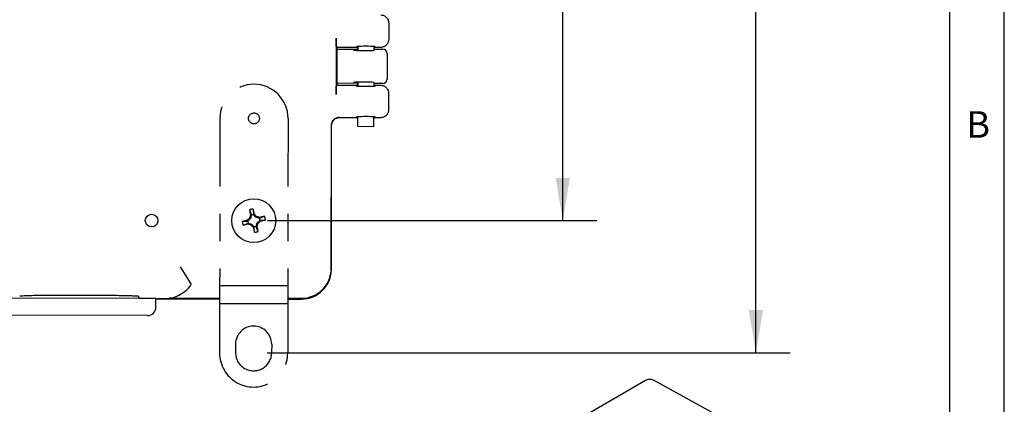
# Model space of a CAD drawing. Extents: x 0.3 to 16.7, y 0.2 to 10.8.
# Drawn here: x 13.1 to 16.7, y 3 to 4.4 of the extents above; entities that cross this region are included whole.
import ezdxf

# ---------------------------------------------------------------- set-up
doc = ezdxf.new("R2010")
doc.units = 0
doc.header["$MEASUREMENT"] = 0
doc.linetypes.add('PHANTOM', pattern=[0.5, 0.25, -0.05, 0.05, -0.05, 0.05, -0.05])
doc.layers.get('0').update_dxf_attribs({"linetype": 'CONTINUOUS'})
doc.layers.add('BORDER', color=7, linetype='CONTINUOUS')
doc.layers.add('OBJECT', color=7, linetype='CONTINUOUS')
doc.styles.add('SLDTEXTSTYLE0', font='TXT', dxfattribs={"width": 0.736842})
doc.styles.add('SLDTEXTSTYLE1', font='TXT', dxfattribs={"width": 0.7})
doc.dimstyles.new('SLDDIMSTYLE2', dxfattribs={"dimtxt": 0.126628, "dimasz": 0.156, "dimexe": 0, "dimexo": 0.0625, "dimgap": 0.031657, "dimtad": 0, "dimtih": 1, "dimtoh": 1, "dimlfac": 2, "dimrnd": 1e-09, "dimzin": 12, "dimtxsty": 'SLDTEXTSTYLE1', "dimsah": 1, "dimcen": 0.09, "dimazin": 3, "dimtfac": 1, "dimtofl": 0, "dimtmove": 0, "dimatfit": 3, "dimtolj": 1, "dimtzin": 12})
doc.dimstyles.new('SLDDIMSTYLE4', dxfattribs={"dimtxt": 0.126628, "dimasz": 0.156, "dimexe": 0, "dimexo": 0.0625, "dimgap": 0.031657, "dimtad": 0, "dimtih": 1, "dimtoh": 1, "dimlfac": 2, "dimrnd": 1e-09, "dimzin": 4, "dimtxsty": 'SLDTEXTSTYLE1', "dimsah": 1, "dimcen": 0.09, "dimazin": 3, "dimtfac": 1, "dimtofl": 0, "dimtmove": 0, "dimatfit": 3, "dimtolj": 1, "dimtzin": 12})

# ---------------------------------------------------------------- blocks, each defined once
blk = doc.blocks.new('_D_6')
at = {"layer": 'OBJECT'}
for p, q in [((14.0412, 7.7652), (15.952, 7.7652)), ((15.827, 7.7652), (15.827, 5.9205)), ((15.827, 3.1642), (15.827, 5.521)), ((14.034, 3.1642), (15.952, 3.1642))]:
    blk.add_line(p, q, dxfattribs=at)
for centre, start, end in [((15.9135, 5.7208), 153.4349, 206.5651), ((15.7405, 5.7208), 333.4349, 26.5651)]:
    blk.add_arc(centre, 0.4467, start, end, dxfattribs=at)
for points in [[(15.827, 7.7652), (15.801, 7.6092), (15.853, 7.6092)], [(15.827, 3.1642), (15.853, 3.3202), (15.801, 3.3202)]]:
    blk.add_solid(points, dxfattribs=at)
at = {"layer": 'OBJECT', "char_height": 0.125, "attachment_point": 1, "style": 'SLDTEXTSTYLE1'}
for s, insert in [('9.20', (15.6266, 5.8819)), ('TYP.', (15.6897, 5.6822))]:
    blk.add_mtext(s, dxfattribs=dict(at, insert=insert))
blk = doc.blocks.new('_D_7')
at = {"layer": 'OBJECT'}
for p, q in [((14.0405, 7.2812), (15.2433, 7.2812)), ((15.1183, 7.2812), (15.1183, 5.4453)), ((15.1183, 3.6482), (15.1183, 5.0458)), ((14.0347, 3.6482), (15.2433, 3.6482))]:
    blk.add_line(p, q, dxfattribs=at)
for centre, start, end in [((15.2048, 5.2455), 153.4349, 206.5651), ((15.0319, 5.2455), 333.4349, 26.5651)]:
    blk.add_arc(centre, 0.4467, start, end, dxfattribs=at)
for points in [[(15.1183, 7.2812), (15.0923, 7.1252), (15.1443, 7.1252)], [(15.1183, 3.6482), (15.1443, 3.8042), (15.0923, 3.8042)]]:
    blk.add_solid(points, dxfattribs=at)
at = {"layer": 'OBJECT', "char_height": 0.125, "attachment_point": 1, "style": 'SLDTEXTSTYLE1'}
for s, insert in [('7.27', (14.9179, 5.4066)), ('TYP.', (14.9811, 5.2069))]:
    blk.add_mtext(s, dxfattribs=dict(at, insert=insert))

msp = doc.modelspace()

# ---------------------------------------------------------------- linework, layer by layer
at = {"color": 7, "linetype": 'CONTINUOUS'}
for p, q in [((14.4808, 4.3141), (14.4809, 4.3714)), ((14.287, 4.3177), (14.2867, 4.1107)), ((14.2908, 4.2844), (14.2875, 4.2877)), ((14.2905, 4.1439), (14.2908, 4.2844)), ((14.2907, 4.2767), (14.3656, 4.2766)), ((14.2908, 4.2844), (14.3656, 4.2843)), ((14.3656, 4.2868), (14.3656, 4.2725)), ((14.3662, 4.2868), (14.3662, 4.2725)), ((14.4259, 4.2732), (14.4259, 4.2867)), ((14.4259, 4.2842), (14.4508, 4.2842)), ((14.4259, 4.2765), (14.4586, 4.2764)), ((14.4586, 4.2764), (14.4586, 4.2764)), ((14.4735, 4.2614), (14.4734, 4.1664)), ((14.4735, 4.2614), (14.4735, 4.2614)), ((14.3654, 4.1556), (14.3654, 4.1413)), ((14.366, 4.1556), (14.366, 4.1413)), ((14.4257, 4.1413), (14.4257, 4.1547)), ((14.4734, 4.1664), (14.4734, 4.1664)), ((14.2905, 4.1439), (14.2873, 4.1407)), ((14.3654, 4.1516), (14.2905, 4.1517)), ((14.3654, 4.1438), (14.2905, 4.1439)), ((14.4584, 4.1514), (14.4257, 4.1515)), ((14.4505, 4.1437), (14.4257, 4.1437)), ((14.4584, 4.1514), (14.4584, 4.1514)), ((14.4804, 4.0564), (14.4805, 4.1136)), ((14.3003, 4.0267), (14.3652, 4.0266)), ((14.3652, 4.029), (14.3652, 3.9941)), ((14.4254, 3.994), (14.4255, 4.0289)), ((14.4255, 4.0265), (14.4503, 4.0264)), ((14.2689, 3.4727), (14.2697, 3.9973)), ((14.2695, 3.4727), (14.2703, 3.9967)), ((14.2697, 3.9973), (14.2697, 3.9978)), ((14.3652, 3.9941), (14.4254, 3.994)), ((13.9687, 3.6875), (13.9762, 3.669)), ((13.9824, 3.6906), (13.9835, 3.6706)), ((13.961, 3.6503), (13.9623, 3.6469)), ((13.9722, 3.6561), (13.9623, 3.6469)), ((13.9692, 3.658), (13.9722, 3.6561)), ((13.9762, 3.669), (13.9722, 3.6561)), ((13.9726, 3.6687), (13.9762, 3.669)), ((13.9835, 3.6706), (13.9869, 3.6719)), ((13.9927, 3.6607), (13.9835, 3.6706)), ((13.9946, 3.6637), (13.9927, 3.6607)), ((14.0056, 3.6567), (13.9927, 3.6607)), ((13.9973, 3.6402), (14.0072, 3.6494)), ((14.0053, 3.6603), (14.0056, 3.6567)), ((14.0241, 3.6642), (14.0056, 3.6567)), ((14.0272, 3.6505), (14.0072, 3.6494)), ((14.0085, 3.646), (14.0072, 3.6494)), ((13.9423, 3.6458), (13.9623, 3.6469)), ((13.9454, 3.6321), (13.9639, 3.6396)), ((13.9642, 3.636), (13.9639, 3.6396)), ((13.9639, 3.6396), (13.9768, 3.6356)), ((13.9749, 3.6326), (13.9768, 3.6356)), ((13.9768, 3.6356), (13.986, 3.6257)), ((13.9826, 3.6244), (13.986, 3.6257)), ((13.9871, 3.6057), (13.986, 3.6257)), ((13.9933, 3.6273), (13.9973, 3.6402)), ((13.9969, 3.6276), (13.9933, 3.6273)), ((14.0008, 3.6088), (13.9933, 3.6273)), ((14.0003, 3.6383), (13.9973, 3.6402)), ((13.7554, 3.4161), (13.7157, 3.4787)), ((14.2695, 3.4707), (14.2695, 3.4727)), ((13.755, 3.4153), (13.7554, 3.4161)), ((13.755, 3.4153), (13.755, 3.4153)), ((13.6255, 3.3629), (13.0631, 3.3638)), ((13.563, 3.363), (13.5631, 3.3714)), ((13.5631, 3.3638), (13.8593, 3.3634)), ((13.6255, 3.3317), (13.6255, 3.3629)), ((13.6255, 3.3617), (13.8593, 3.3614)), ((13.6746, 3.3643), (13.8593, 3.364)), ((13.7082, 3.374), (13.7319, 3.3891)), ((14.1093, 3.3636), (14.1593, 3.3635)), ((14.1093, 3.363), (14.1593, 3.3629)), ((14.1093, 3.361), (14.1593, 3.3609)), ((13.5942, 3.3005), (13.0942, 3.3013)), ((15.4213, 3.0623), (14.4943, 2.5255)), ((15.4214, 3.0621), (15.4218, 3.0624)), ((15.7404, 2.9041), (15.4512, 3.0629))]:
    msp.add_line(p, q, dxfattribs=at)
at = {"color": 7, "linetype": 'PHANTOM'}
for p, q in [((13.8603, 4.0234), (13.8594, 3.4108)), ((14.1103, 4.023), (14.1094, 3.4104)), ((13.8594, 3.4108), (13.8593, 3.3445)), ((13.8594, 3.4108), (14.1094, 3.4104)), ((14.1094, 3.4104), (14.1093, 3.3441)), ((13.8593, 3.3445), (13.859, 3.1634)), ((13.8593, 3.3445), (14.1093, 3.3441)), ((14.1093, 3.3441), (14.109, 3.163)), ((13.9178, 3.1953), (13.9177, 3.1643)), ((14.0503, 3.1951), (14.0502, 3.1641))]:
    msp.add_line(p, q, dxfattribs=at)
msp.add_circle((13.9853, 4.0232), 0.02, dxfattribs=at)
at = {"color": 7, "linetype": 'CONTINUOUS'}
for centre, radius in [((13.9847, 3.6482), 0.0805), ((13.6097, 3.6487), 0.0232)]:
    msp.add_circle(centre, radius, dxfattribs=at)
for centre, radius, start, end in [((14.395, 3.6613), 0.6261, 86.7702, 93.0492), ((14.4585, 4.2614), 0.015, 359.9186, 89.9011), ((14.4584, 4.1664), 0.015, 269.9186, 359.9011), ((14.3963, 4.7668), 0.6261, 266.7702, 273.0492), ((14.3946, 3.4035), 0.6261, 86.7702, 93.0492), ((15.6526, 4.0265), 1.7177, 191.3831, 192.0228), ((12.316, 3.2736), 1.7177, 13.4099, 14.0496), ((14.3593, 1.9794), 1.7177, 103.4099, 104.0496), ((15.318, 2.2041), 1.9832, 132.8523, 133.1771), ((15.8615, 3.0643), 1.9832, 162.2557, 162.5805), ((13.9847, 3.6482), 0.0225, 93.1223, 112.3104), ((12.5407, 2.3149), 1.9832, 42.8523, 43.1771), ((13.4009, 1.7714), 1.9832, 72.2557, 72.5805), ((14.3631, 1.9803), 1.7177, 101.3831, 102.0228), ((13.9847, 3.6482), 0.0225, 3.1223, 22.3104), ((13.6102, 5.3169), 1.7177, 283.4099, 284.0496), ((13.6064, 5.316), 1.7177, 281.3831, 282.0228), ((13.9847, 3.6482), 0.0225, 183.1223, 202.3104), ((14.5686, 5.5249), 1.9832, 252.2557, 252.5805), ((15.4288, 4.9814), 1.9832, 222.8523, 223.1771), ((15.6535, 4.0227), 1.7177, 193.4099, 194.0496), ((13.9847, 3.6482), 0.0225, 273.1223, 292.3104), ((12.108, 4.232), 1.9832, 342.2557, 342.5805), ((12.3169, 3.2698), 1.7177, 11.3831, 12.0228), ((12.6515, 5.0922), 1.9832, 312.8523, 313.1771), ((14.1595, 3.4729), 0.1094, 269.9099, 359.9099), ((14.1595, 3.4729), 0.11, 269.9099, 359.9099), ((14.1595, 3.4709), 0.11, 269.9099, 359.9099), ((13.6984, 3.4418), 0.0625, 302.4014, 334.893), ((13.5943, 3.3317), 0.0313, 269.9099, 359.9099)]:
    msp.add_arc(centre, radius, start, end, dxfattribs=at)
at = {"color": 7, "linetype": 'PHANTOM'}
for centre, radius, start, end in [((13.9853, 4.0232), 0.125, 359.9099, 179.9099), ((13.984, 3.1952), 0.0663, 359.9099, 179.9099), ((13.984, 3.1632), 0.125, 179.9099, 359.9099), ((13.984, 3.1642), 0.0663, 179.9099, 359.9099)]:
    msp.add_arc(centre, radius, start, end, dxfattribs=at)
at = {"color": 7, "linetype": 'CONTINUOUS'}
for centre, major_axis, ratio, start_param, end_param in [((14.3886, 4.273), (0.038, -0.0001), 0.017455, 2.199512, 6.535424), ((14.3884, 4.155), (0.038, -0.0001), 0.017455, 1.570796, 4.083673), ((14.3884, 4.155), (0.038, -0.0001), 0.017455, 6.030947, 7.853982), ((13.6864, 3.4162), (0.069, -0.0001), 0.015817, 6.275802, 6.293255)]:
    msp.add_ellipse(centre, major_axis=major_axis, ratio=ratio, start_param=start_param, end_param=end_param, dxfattribs=at)
for points, knots in [([(14.4809, 4.3714), (14.4807, 4.3736), (14.4804, 4.3792), (14.4768, 4.3876), (14.47, 4.3952), (14.4611, 4.4004), (14.4543, 4.4011), (14.4509, 4.4014)], [0, 0, 0, 0, 0.141243, 0.355904, 0.570579, 0.78529, 1, 1, 1, 1]), ([(14.2875, 4.2877), (14.2875, 4.2881), (14.2873, 4.2888), (14.2872, 4.2942), (14.2871, 4.3019), (14.287, 4.3102), (14.287, 4.3156), (14.287, 4.3177)], [0, 0, 0, 0, 0.217144, 0.434288, 0.651416, 0.868513, 1, 1, 1, 1]), ([(14.4508, 4.2842), (14.453, 4.2843), (14.4585, 4.2847), (14.467, 4.2883), (14.4746, 4.295), (14.4798, 4.304), (14.4805, 4.3108), (14.4808, 4.3141)], [0, 0, 0, 0, 0.141243, 0.355904, 0.570579, 0.78529, 1, 1, 1, 1]), ([(14.2867, 4.1107), (14.2867, 4.1141), (14.2868, 4.1208), (14.2869, 4.1298), (14.287, 4.1366), (14.2872, 4.1401), (14.2873, 4.1405), (14.2873, 4.1407)], [0, 0, 0, 0, 0.217062, 0.434123, 0.6512, 0.868307, 1, 1, 1, 1]), ([(14.4805, 4.1136), (14.4803, 4.1158), (14.48, 4.1214), (14.4764, 4.1299), (14.4696, 4.1375), (14.4606, 4.1427), (14.4539, 4.1433), (14.4505, 4.1437)], [0, 0, 0, 0, 0.141243, 0.355904, 0.570579, 0.78529, 1, 1, 1, 1]), ([(14.4503, 4.0264), (14.4526, 4.0266), (14.4581, 4.0269), (14.4666, 4.0305), (14.4742, 4.0373), (14.4794, 4.0463), (14.4801, 4.053), (14.4804, 4.0564)], [0, 0, 0, 0, 0.1412435, 0.3559036, 0.5705789, 0.7852903, 1, 1, 1, 1]), ([(14.2697, 3.9978), (14.27, 4.0006), (14.2705, 4.006), (14.2741, 4.0139), (14.2806, 4.0216), (14.2895, 4.0266), (14.2962, 4.0277), (14.2992, 4.0278), (14.2992, 4.0278)], [0, 0, 0, 0, 0.144177, 0.287645, 0.491322, 0.771574, 0.997267, 1, 1, 1, 1]), ([(14.2703, 3.9967), (14.2706, 4.0001), (14.2713, 4.0068), (14.2765, 4.0158), (14.2841, 4.0226), (14.2926, 4.0262), (14.2981, 4.0265), (14.3003, 4.0267)], [0, 0, 0, 0, 0.21471, 0.429421, 0.644096, 0.858757, 1, 1, 1, 1]), ([(13.9824, 3.6906), (13.9811, 3.6905), (13.9786, 3.6903), (13.974, 3.6894), (13.9707, 3.6882), (13.9687, 3.6875)], [0, 0, 0, 0, 0.268201, 0.536402, 1, 1, 1, 1]), ([(14.0272, 3.6505), (14.0271, 3.6518), (14.0269, 3.6543), (14.026, 3.6589), (14.0248, 3.6622), (14.0241, 3.6642)], [0, 0, 0, 0, 0.268201, 0.536402, 1, 1, 1, 1]), ([(13.9423, 3.6458), (13.9424, 3.6445), (13.9426, 3.642), (13.9435, 3.6374), (13.9447, 3.6341), (13.9454, 3.6321)], [0, 0, 0, 0, 0.268201, 0.536402, 1, 1, 1, 1]), ([(13.9871, 3.6057), (13.9884, 3.6058), (13.9909, 3.6061), (13.9955, 3.6069), (13.9988, 3.6081), (14.0008, 3.6088)], [0, 0, 0, 0, 0.268201, 0.536402, 1, 1, 1, 1]), ([(13.1263, 3.3721), (13.1261, 3.3721), (13.1255, 3.3724), (13.1307, 3.3729), (13.142, 3.3735), (13.1593, 3.3741), (13.1819, 3.3746), (13.209, 3.375), (13.24, 3.3753), (13.274, 3.3755), (13.3099, 3.3756), (13.3468, 3.3755), (13.3837, 3.3754), (13.4195, 3.3752), (13.453, 3.3749), (13.4836, 3.3745), (13.5101, 3.374), (13.532, 3.3734), (13.5485, 3.3728), (13.5579, 3.3723), (13.5624, 3.3718), (13.5628, 3.3715), (13.5631, 3.3714)], [0, 0, 0, 0, 0.020364, 0.074055, 0.127749, 0.181442, 0.235132, 0.288822, 0.342505, 0.396188, 0.449863, 0.503537, 0.557207, 0.610877, 0.664547, 0.718217, 0.771892, 0.825567, 0.87925, 0.932932, 0.966466, 1, 1, 1, 1]), ([(13.7081, 3.3742), (13.7062, 3.373), (13.7013, 3.3698), (13.6926, 3.3666), (13.6832, 3.3645), (13.6771, 3.3643), (13.6746, 3.3643)], [0, 0, 0, 0, 0.18983, 0.487277, 0.784723, 1, 1, 1, 1]), ([(15.4512, 3.0629), (15.4487, 3.064), (15.4437, 3.0663), (15.4356, 3.0667), (15.4279, 3.0654), (15.4235, 3.0633), (15.4213, 3.0623)], [0, 0, 0, 0, 0.25998, 0.517964, 0.767034, 1, 1, 1, 1])]:
    msp.add_open_spline(points, degree=3, knots=knots, dxfattribs=at)
at = {"layer": 'BORDER'}
for p, q in [((16.7383, 0.2356), (16.7383, 10.8109)), ((16.5383, 0.4356), (16.5383, 10.6109))]:
    msp.add_line(p, q, dxfattribs=at)

# ---------------------------------------------------------------- texts
at = {"layer": 'BORDER', "insert": (16.5987, 4.0496), "char_height": 0.0975, "attachment_point": 1, "style": 'SLDTEXTSTYLE0'}
msp.add_mtext('B', dxfattribs=at)

# ---------------------------------------------------------------- dimensions: what is measured, and where the dimension line sits
at = {"layer": 'OBJECT'}
for base, p1, p2, dimstyle, picture, middle in [((15.827, 3.1642), (13.9912, 7.7652), (13.984, 3.1642), 'SLDDIMSTYLE4', '_D_6', (15.827, 5.7208)), ((15.1183, 3.6482), (13.9905, 7.2812), (13.9847, 3.6482), 'SLDDIMSTYLE2', '_D_7', (15.1183, 5.2455))]:
    dim = msp.add_linear_dim(base=base, p1=p1, p2=p2, angle=90, text='(<>\\P TYP.)', dimstyle=dimstyle, dxfattribs=at)
    dim.commit()
    dim.dimension.update_dxf_attribs({"geometry": picture, "text_midpoint": middle, "dimtype": 160})

doc.saveas('drawing.dxf')
